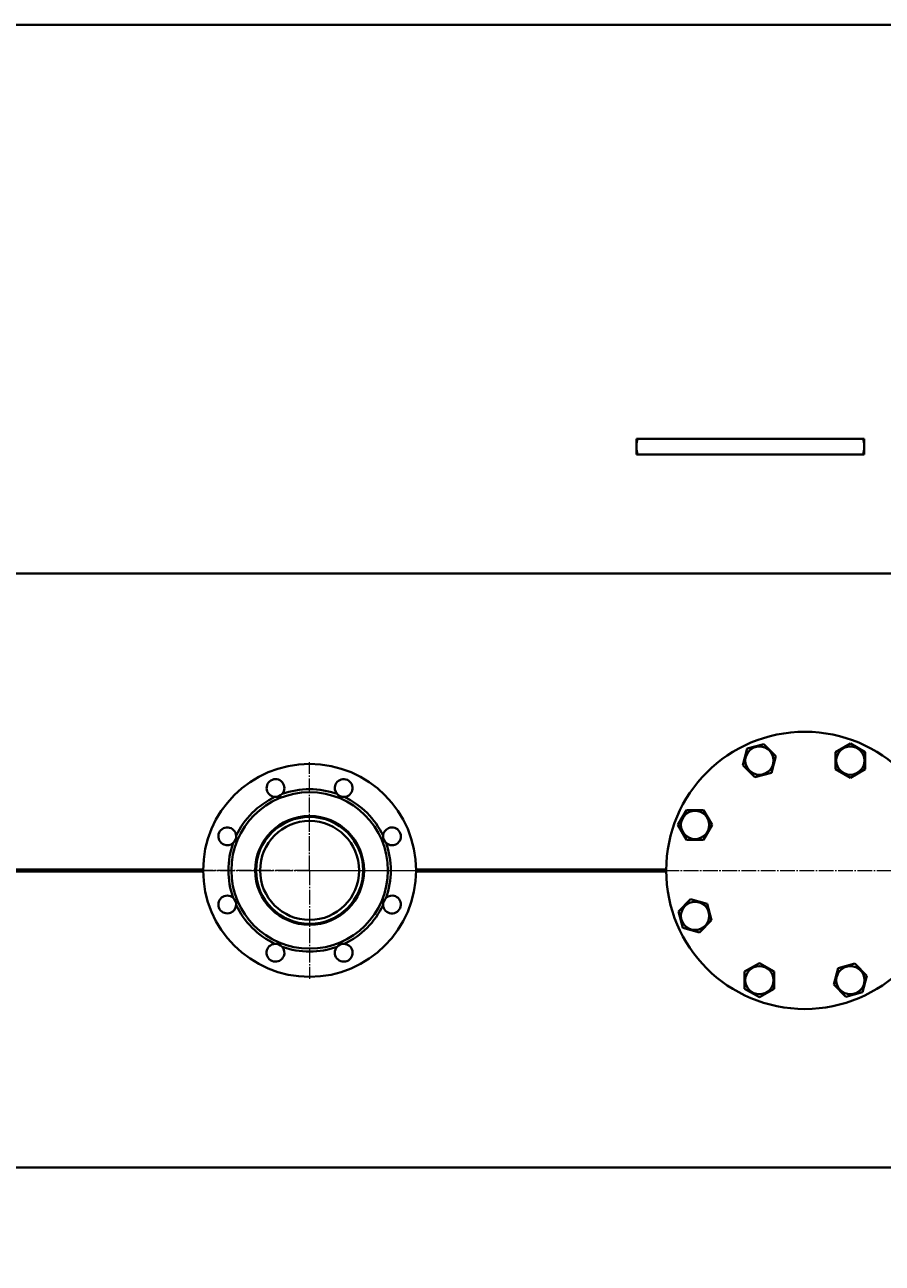
# Model space of a CAD drawing. Units: millimetres. Extents: x -307 to 5501, y -2503 to 1902.
# Drawn here: x 1477 to 2343, y -1579 to -328 of the extents above; entities that cross this region are included whole.
import ezdxf

# ---------------------------------------------------------------- set-up
doc = ezdxf.new("R2010")
doc.units = ezdxf.units.MM
for name, pattern in [('K5LT_AXLED', [19.5, 15, -1.5, 1.5, -1.5]), ('K5LT_BASIC', [0]), ('K5LT_THIN', [0])]:
    doc.linetypes.add(name, pattern=pattern)
doc.styles.add('KDIMTEXTSTYLE', font='GOST_AU.SHX', dxfattribs={"width": 0.96, "oblique": 15, "height": 5})
doc.dimstyles.new('KDIMSTYLE (1.00)', dxfattribs={"dimtxt": 5, "dimasz": 1, "dimexe": 2, "dimexo": 0, "dimgap": 1, "dimtad": 1, "dimtxsty": 'KDIMTEXTSTYLE', "dimsah": 1, "dimcen": 0, "dimdle": 1, "dimadec": 0, "dimazin": 0, "dimtfac": 0.667, "dimtmove": 0, "dimatfit": 3, "dimfxl": 1, "dimtvp": 1, "dimtolj": 1, "dimtzin": 0, "dimarcsym": 0})

# ---------------------------------------------------------------- blocks, each defined once
blk = doc.blocks.new('U4')
at = {"color": 30, "linetype": 'K5LT_AXLED', "lineweight": 20, "true_color": 0xff8000}
for q in [(1765, -1072.9), (1655.5, -1182.4), (1765, -1291.9), (1874.5, -1182.4)]:
    blk.add_line((1765, -1182.4), q, dxfattribs=at)
blk = doc.blocks.new('KDIMARROW_01')
blk.add_hatch(color=0).paths.add_polyline_path([(-5, -0.7), (0, 0), (-5, 0.7), (-4.5, 0)])
at = {"color": 0, "linetype": 'K5LT_THIN', "lineweight": 20}
for p, q in [((-4.5, 0), (-5, 0.7)), ((-5, 0.7), (0, 0)), ((0, 0), (-5, -0.7)), ((-5, -0.7), (-4.5, 0)), ((0, 0), (-1, 0))]:
    blk.add_line(p, q, dxfattribs=at)

msp = doc.modelspace()

# ---------------------------------------------------------------- linework, layer by layer
at = {"color": 150, "linetype": 'K5LT_BASIC', "lineweight": 40, "true_color": 0x0080ff}
for p, q in [((20, -328.365), (3119, -328.365)), ((2095, -746.365), (2095, -762.365)), ((2095, -746.365), (2096.043, -746.365)), ((2095, -751.365), (2096.043, -746.365)), ((2126.792, -746.365), (2096.043, -746.365)), ((2293.208, -746.365), (2126.792, -746.365)), ((2323.957, -746.365), (2293.208, -746.365)), ((2323.957, -746.365), (2325, -746.365)), ((2323.957, -746.365), (2325, -751.365)), ((2325, -746.365), (2325, -762.365)), ((2096.043, -762.365), (2095, -757.365)), ((2095, -762.365), (2096.043, -762.365)), ((2126.792, -762.365), (2096.043, -762.365)), ((2293.208, -762.365), (2126.792, -762.365)), ((2323.957, -762.365), (2293.208, -762.365)), ((2325, -757.365), (2323.957, -762.365)), ((2323.957, -762.365), (2325, -762.365)), ((23, -882.365), (2897, -882.365)), ((2202.348, -1075.982), (2206.831, -1059.252)), ((2206.831, -1059.252), (2223.561, -1054.769)), ((2223.561, -1054.769), (2235.808, -1067.017)), ((2295.922, -1062.839), (2310.922, -1054.179)), ((2295.922, -1080.16), (2295.922, -1062.839)), ((2310.922, -1054.179), (2325.922, -1062.839)), ((2325.922, -1062.839), (2325.922, -1080.16)), ((2235.808, -1067.017), (2231.325, -1083.747)), ((2214.595, -1088.23), (2202.348, -1075.982)), ((2231.325, -1083.747), (2214.595, -1088.23)), ((2310.922, -1088.82), (2295.922, -1080.16)), ((2325.922, -1080.16), (2310.922, -1088.82)), ((2136.814, -1136.443), (2145.474, -1121.443)), ((2145.474, -1121.443), (2162.795, -1121.443)), ((2162.795, -1121.443), (2171.455, -1136.443)), ((2145.474, -1151.443), (2136.814, -1136.443)), ((2171.455, -1136.443), (2162.795, -1151.443)), ((2162.795, -1151.443), (2145.474, -1151.443)), ((1657.505, -1181.365), (745.603, -1181.365)), ((745.603, -1183.365), (1657.505, -1183.365)), ((2125.004, -1181.365), (1872.495, -1181.365)), ((1872.495, -1183.365), (2125.004, -1183.365)), ((2137.404, -1223.804), (2149.652, -1211.557)), ((2149.652, -1211.557), (2166.382, -1216.04)), ((2141.887, -1240.535), (2137.404, -1223.804)), ((2166.382, -1216.04), (2170.865, -1232.77)), ((2170.865, -1232.77), (2158.617, -1245.017)), ((2158.617, -1245.017), (2141.887, -1240.535)), ((2204.078, -1284.57), (2219.078, -1275.91)), ((2204.078, -1301.891), (2204.078, -1284.57)), ((2219.078, -1275.91), (2234.078, -1284.57)), ((2234.078, -1284.57), (2234.078, -1301.891)), ((2294.192, -1297.714), (2298.675, -1280.983)), ((2298.675, -1280.983), (2315.405, -1276.5)), ((2315.405, -1276.5), (2327.652, -1288.748)), ((2306.439, -1309.961), (2294.192, -1297.714)), ((2327.652, -1288.748), (2323.169, -1305.478)), ((2219.078, -1310.551), (2204.078, -1301.891)), ((2234.078, -1301.891), (2219.078, -1310.551)), ((2323.169, -1305.478), (2306.439, -1309.961)), ((2897, -1482.365), (23, -1482.365))]:
    msp.add_line(p, q, dxfattribs=at)
at = {"color": 30, "linetype": 'K5LT_AXLED', "lineweight": 20, "true_color": 0xff8000}
msp.add_line((-217, -1182.365), (3187, -1182.365), dxfattribs=at)
at = {"color": 150, "linetype": 'K5LT_BASIC', "lineweight": 40, "true_color": 0x0080ff}
for centre, radius in [((2265, -1182.365), 140), ((2219.078, -1071.5), 14.25), ((2310.922, -1071.5), 14.25), ((1765, -1182.365), 107.5), ((1765, -1182.365), 79), ((2154.134, -1136.443), 14.25), ((1765, -1182.365), 55), ((1765, -1182.365), 54), ((1765, -1182.365), 50), ((2154.134, -1228.287), 14.25), ((2219.078, -1293.231), 14.25), ((2310.922, -1293.231), 14.25)]:
    msp.add_circle(centre, radius, dxfattribs=at)
for centre, radius, start, end in [((1730.558, -1099.216), 9, 318.422954, 202.5), ((1765, -1182.365), 82, 70.250177, 109.749823), ((1799.442, -1099.216), 9, 157.5, 221.577046), ((1799.442, -1099.216), 9, 273.422954, 157.5), ((1765, -1182.365), 82, 115.250177, 154.749823), ((1730.558, -1099.216), 9, 202.5, 266.577046), ((1730.558, -1099.216), 9, 266.577046, 318.422954), ((1799.442, -1099.216), 9, 221.577046, 247.5), ((1799.442, -1099.216), 9, 247.5, 273.422954), ((1765, -1182.365), 82, 25.250177, 64.749823), ((1681.851, -1147.924), 9, 3.422954, 247.5), ((1681.851, -1147.924), 9, 311.577046, 3.422954), ((1848.149, -1147.924), 9, 176.577046, 228.422954), ((1848.149, -1147.924), 9, 112.5, 176.577046), ((1848.149, -1147.924), 9, 228.422954, 112.5), ((1681.851, -1147.924), 9, 247.5, 311.577046), ((1765, -1182.365), 82, 160.250177, 199.749823), ((1765, -1182.365), 82, 340.250177, 19.749823), ((1681.851, -1216.807), 9, 48.422954, 292.5), ((1681.851, -1216.807), 9, 356.577046, 48.422954), ((1848.149, -1216.807), 9, 131.577046, 183.422954), ((1848.149, -1216.807), 9, 183.422954, 67.5), ((1848.149, -1216.807), 9, 67.5, 131.577046), ((1681.851, -1216.807), 9, 292.5, 356.577046), ((1765, -1182.365), 82, 205.250177, 244.749823), ((1765, -1182.365), 82, 295.250177, 334.749823), ((1730.558, -1265.514), 9, 93.422954, 337.5), ((1730.558, -1265.514), 9, 41.577046, 93.422954), ((1765, -1182.365), 82, 250.250177, 289.749823), ((1730.558, -1265.514), 9, 337.5, 41.577046), ((1799.442, -1265.514), 9, 138.422954, 22.5), ((1799.442, -1265.514), 9, 86.577046, 138.422954), ((1799.442, -1265.514), 9, 22.5, 86.577046)]:
    msp.add_arc(centre, radius, start, end, dxfattribs=at)

# ---------------------------------------------------------------- block references
msp.add_blockref('U4', (0, 0))

# ---------------------------------------------------------------- dimensions: what is measured, and where the dimension line sits
at = {"color": 7}
msp.add_linear_dim(base=(-215, -2498.843), p1=(3185, -1182.365), p2=(-215, -2042.365), location=(1485, -2498.843), text='\\H3.5;\\W0.965;\\Q15;\\H3.5;\\W0.965;\\Q15;\\Q15;\\H80.00;3400\\Q15;\\H3.50;', dimstyle='KDIMSTYLE (1.00)', override={"dimexo": 0, "dimblk1": 'KDIMARROW_01', "dimblk2": 'KDIMARROW_01', "dimse1": 0, "dimse2": 0, "dimclrt": 7, "dimtolj": 1}, dxfattribs=at).render()

doc.saveas('drawing.dxf')
